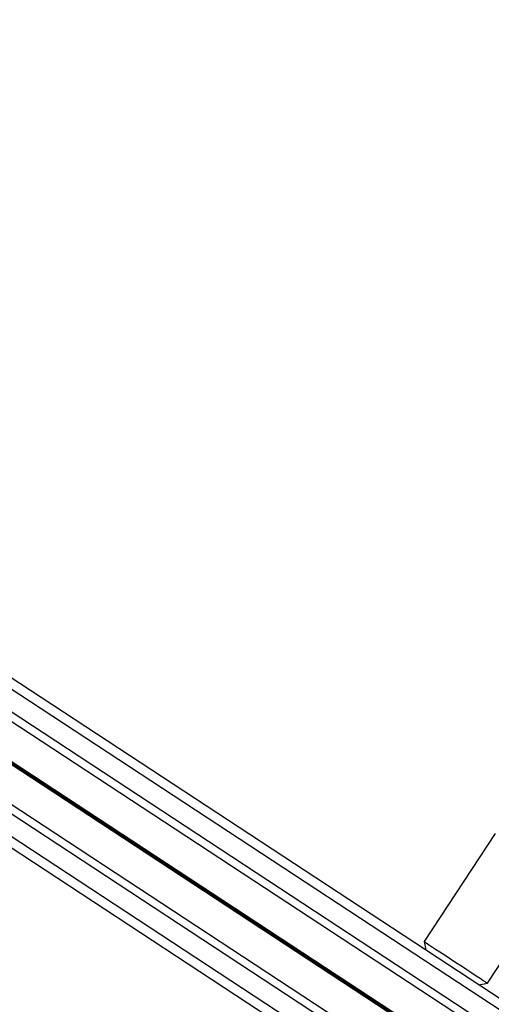
# Model space of a CAD drawing. Units: millimetres. Extents: x 449 to 7542, y 541 to 10846.
# Drawn here: x 4788 to 4937, y 5255 to 5567 of the extents above; entities that cross this region are included whole.
import ezdxf

# ---------------------------------------------------------------- set-up
doc = ezdxf.new("R2010")
doc.units = ezdxf.units.MM
doc.header["$LTSCALE"] = 100

msp = doc.modelspace()

# ---------------------------------------------------------------- linework, layer by layer
at = {"color": 7, "linetype": 'Continuous', "lineweight": 25}
for p, q in [((5228.55, 5067.53), (3874.58, 5957.01)), ((5226.9, 5065.03), (3872.93, 5954.51)), ((5223.61, 5060.01), (3869.64, 5949.49)), ((5222.24, 5057.93), (3868.27, 5947.41)), ((5216.27, 5048.84), (3862.3, 5938.32)), ((5216.34, 5048.96), (3862.38, 5938.44)), ((5216.42, 5049.07), (3862.45, 5938.55)), ((5215.97, 5048.39), (3862.01, 5937.87)), ((5216.04, 5048.5), (3862.08, 5937.98)), ((5216.12, 5048.62), (3862.16, 5938.1)), ((5210.15, 5039.53), (3856.18, 5929.01)), ((5208.78, 5037.45), (3854.82, 5926.93)), ((5203.84, 5029.92), (3849.87, 5919.4)), ((5205.49, 5032.43), (3851.52, 5921.91)), ((4938.44, 5309.57), (4915.93, 5275.3)), ((4935.99, 5262.12), (4958.5, 5296.39)), ((4915.93, 5275.3), (4916.5, 5272.53)), ((4933.22, 5261.55), (4935.99, 5262.12))]:
    msp.add_line(p, q, dxfattribs=at)
at = {"color": 7, "linetype": 'Continuous', "lineweight": 25, "flags": 128}
msp.add_lwpolyline([(4915.93, 5275.3), (4915.93, 5275.3), (4916.09, 5275.2), (4916.54, 5274.9), (4917.29, 5274.41), (4918.3, 5273.75), (4919.54, 5272.93), (4920.97, 5271.99), (4922.56, 5270.95), (4924.25, 5269.84), (4925.99, 5268.69), (4927.73, 5267.55), (4929.42, 5266.44), (4931, 5265.4), (4932.43, 5264.46), (4933.66, 5263.65), (4934.66, 5263), (4935.39, 5262.51), (4935.84, 5262.22), (4935.99, 5262.12)], dxfattribs=at)

doc.saveas('drawing.dxf')
